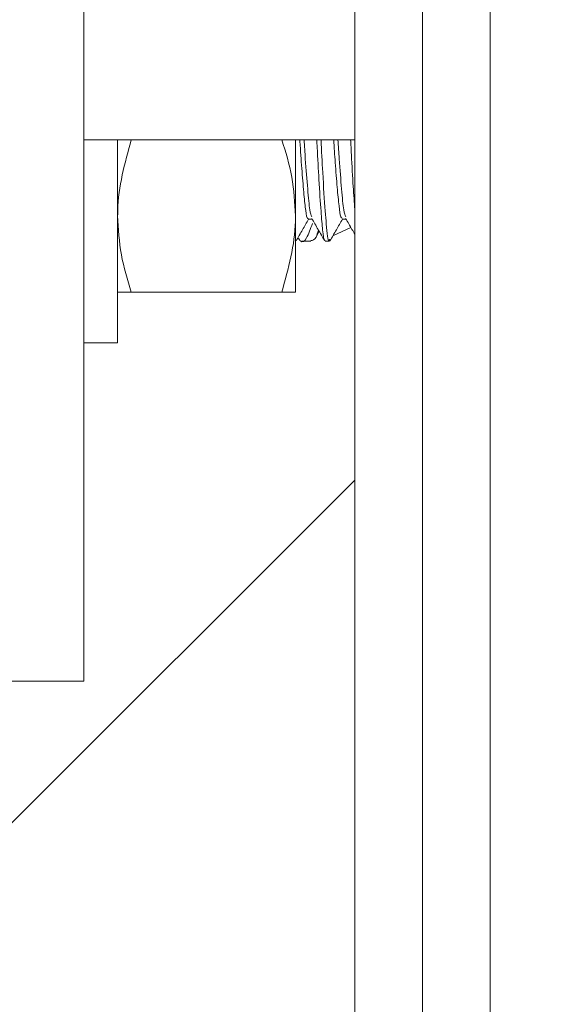
# Model space of a CAD drawing. Units: inches. Extents: x 8 to 255, y 9 to 197.
# Drawn here: x 35 to 36, y 162 to 164 of the extents above; entities that cross this region are included whole.
import ezdxf

# ---------------------------------------------------------------- set-up
doc = ezdxf.new("R2010")
doc.units = ezdxf.units.IN
doc.header["$LTSCALE"] = 24
doc.header["$MEASUREMENT"] = 0
doc.layers.add('FORMAT', color=7, linetype='Continuous')
doc.styles.add('SLDTEXTSTYLE4', font='micross.ttf')
doc.dimstyles.new('SLDDIMSTYLE2', dxfattribs={"dimtxt": 2.232, "dimasz": 3.12, "dimexe": 0, "dimexo": 0.0625, "dimgap": 0.558, "dimtad": 0, "dimtih": 1, "dimtoh": 1, "dimrnd": 1e-09, "dimzin": 12, "dimdsep": 46, "dimlunit": 5, "dimtxsty": 'SLDTEXTSTYLE4', "dimsah": 1, "dimcen": 0.09, "dimadec": 0, "dimazin": 3, "dimtfac": 1, "dimtofl": 0, "dimtmove": 0, "dimatfit": 3, "dimfxl": 1, "dimfrac": 2, "dimtolj": 1, "dimtzin": 12, "dimarcsym": 0})

# ---------------------------------------------------------------- blocks, each defined once
blk = doc.blocks.new('_D_5')
at = {"layer": 'FORMAT'}
for p, q in [((37.5311, 183.9655), (13.096, 183.9655)), ((16.096, 183.9655), (16.096, 175.6765)), ((10.1316, 171.693), (9.3644, 171.693)), ((9.3644, 171.693), (9.3644, 168.221)), ((22.0604, 171.693), (22.8277, 171.693)), ((22.8277, 171.693), (22.8277, 168.221)), ((9.3644, 168.221), (10.1316, 168.221)), ((22.8277, 168.221), (22.0604, 168.221)), ((16.096, 139.9655), (16.096, 167.7095)), ((37.5311, 139.9655), (13.096, 139.9655))]:
    blk.add_line(p, q, dxfattribs=at)
for points in [[(16.096, 183.9655), (15.616, 180.8455), (16.576, 180.8455)], [(16.096, 139.9655), (16.576, 143.0855), (15.616, 143.0855)]]:
    blk.add_solid(points, dxfattribs=at)
at = {"layer": 'FORMAT', "char_height": 2.232, "attachment_point": 1, "style": 'SLDTEXTSTYLE4'}
for s, insert in [('44"', (13.847, 175.0817)), ('1118mm', (10.1316, 171.0982))]:
    blk.add_mtext(s, dxfattribs=dict(at, insert=insert))

msp = doc.modelspace()

# ---------------------------------------------------------------- linework, layer by layer
at = {"color": 7, "linetype": 'Continuous', "lineweight": 18}
for p, q in [((35.7310987, 179.9654602), (35.7310987, 143.9654598)), ((35.8560995, 179.9654602), (35.8560995, 143.9654598)), ((35.2311002, 164.4654601), (35.2311002, 162.4654597)), ((35.2311002, 163.4654596), (35.7310987, 163.4654596)), ((35.2935983, 163.0904596), (35.2935983, 163.4654596)), ((35.6217242, 163.3248349), (35.6217242, 163.4654596)), ((35.6217242, 163.1842102), (35.6217242, 163.3248349)), ((35.6603781, 163.2871373), (35.6654069, 163.2963584)), ((35.6903493, 163.2878319), (35.7237983, 163.3034288)), ((35.6217242, 163.2779596), (35.6218204, 163.2779596)), ((35.6332931, 163.2779596), (35.650135, 163.2779596)), ((35.6765206, 163.2779596), (35.6843208, 163.2779596)), ((35.3187191, 163.1842102), (35.5966034, 163.1842102)), ((35.2311002, 163.0904596), (35.2935983, 163.0904596)), ((35.7310987, 162.8367796), (30.761538, 157.8672198)), ((35.2311002, 162.4654597), (33.2310992, 162.4654597))]:
    msp.add_line(p, q, dxfattribs=at)
at = {"color": 8, "linetype": 'Continuous', "lineweight": 18}
msp.add_line((35.9811003, 179.9654602), (35.9811003, 143.9654598), dxfattribs=at)
at = {"color": 7, "linetype": 'Continuous', "lineweight": 18}
for points, knots in [([(35.2935983, 163.3248349), (35.293624, 163.3281695), (35.2939898, 163.3756571), (35.3068044, 163.4221922), (35.3187191, 163.4654596)], [0, 0, 0, 0, 0.070219804, 1, 1, 1, 1]), ([(35.5966034, 163.4654596), (35.6036249, 163.4426215), (35.6177965, 163.3965267), (35.6204071, 163.3488764), (35.6217242, 163.3248349)], [0, 0, 0, 0, 0.49545958, 1, 1, 1, 1]), ([(35.6296324, 163.4654596), (35.6298548, 163.4620598), (35.6311641, 163.4420426), (35.6336875, 163.4051419), (35.637366, 163.3624089), (35.6405168, 163.3327603), (35.6431773, 163.3181639), (35.6448123, 163.3201076), (35.6452634, 163.3206438)], [0, 0, 0, 0, 0.044654184, 0.262914591, 0.485392402, 0.699468916, 0.917092269, 1, 1, 1, 1]), ([(35.637496, 163.4654596), (35.6382487, 163.4535097), (35.6403121, 163.4207513), (35.64424, 163.3730237), (35.6479372, 163.3320751), (35.6505357, 163.3260902), (35.6517424, 163.3233107)], [0, 0, 0, 0, 0.169478123, 0.464589868, 0.751349652, 1, 1, 1, 1]), ([(35.6609342, 163.4654596), (35.6611754, 163.4607733), (35.6624678, 163.4356674), (35.6650474, 163.3875482), (35.6686371, 163.3334886), (35.671802, 163.2955915), (35.6744172, 163.2786699), (35.6760474, 163.2790888), (35.6765206, 163.2792103)], [0, 0, 0, 0, 0.047954045, 0.25690719, 0.497089684, 0.696680992, 0.911962704, 1, 1, 1, 1]), ([(35.6687696, 163.4654596), (35.6697915, 163.4449817), (35.6722158, 163.3963998), (35.6757849, 163.3425674), (35.6793843, 163.2987823), (35.6819112, 163.2742765), (35.6839382, 163.2806949), (35.6843208, 163.2819066)], [0, 0, 0, 0, 0.208218894, 0.493981131, 0.623257307, 0.928874674, 1, 1, 1, 1]), ([(35.6921868, 163.4654596), (35.6930908, 163.4512628), (35.6950859, 163.4199338), (35.6985931, 163.3762323), (35.701999, 163.3415444), (35.7048102, 163.321122), (35.7068533, 163.320618), (35.7077192, 163.3204044)], [0, 0, 0, 0, 0.185148149, 0.408579616, 0.62762935, 0.842199991, 1, 1, 1, 1]), ([(35.699994, 163.4654596), (35.7007477, 163.4535097), (35.7028136, 163.4207514), (35.70674, 163.3730236), (35.7104375, 163.3320759), (35.7130361, 163.3260904), (35.7142428, 163.3233107)], [0, 0, 0, 0, 0.169481251, 0.464597175, 0.75136102, 1, 1, 1, 1]), ([(35.7234135, 163.4654596), (35.7238741, 163.4562637), (35.7253646, 163.4265054), (35.7279947, 163.3794186), (35.7301127, 163.3501072), (35.7310987, 163.3364613)], [0, 0, 0, 0, 0.192909832, 0.624260712, 1, 1, 1, 1]), ([(35.3187191, 163.1842102), (35.3116988, 163.2070483), (35.2975295, 163.2531434), (35.2949166, 163.3007934), (35.2935983, 163.3248349)], [0, 0, 0, 0, 0.495457389, 1, 1, 1, 1]), ([(35.6217242, 163.3248349), (35.6216993, 163.3215003), (35.6213451, 163.274013), (35.6085241, 163.2274777), (35.5966034, 163.1842102)], [0, 0, 0, 0, 0.070220373, 1, 1, 1, 1]), ([(35.6228131, 163.2787645), (35.6267232, 163.2855102), (35.6344247, 163.2987969), (35.6421281, 163.3120387), (35.6459204, 163.3185576)], [0, 0, 0, 0, 0.507708042, 1, 1, 1, 1]), ([(35.6452704, 163.3185553), (35.64652, 163.3185636), (35.6488958, 163.3185793), (35.6513268, 163.3185646), (35.6524793, 163.3185576)], [0, 0, 0, 0, 0.525958695, 1, 1, 1, 1]), ([(35.6516673, 163.3199515), (35.6555721, 163.3132652), (35.6634824, 163.29972), (35.6713744, 163.286058), (35.6753707, 163.2791399)], [0, 0, 0, 0, 0.493623621, 1, 1, 1, 1]), ([(35.6853135, 163.2787645), (35.6892217, 163.2855093), (35.6969214, 163.2987974), (35.7046266, 163.3120378), (35.7084208, 163.3185576)], [0, 0, 0, 0, 0.507583339, 1, 1, 1, 1]), ([(35.7077708, 163.3185553), (35.7090194, 163.3185636), (35.7113939, 163.3185793), (35.7138263, 163.3185646), (35.7149797, 163.3185576)], [0, 0, 0, 0, 0.525806536, 1, 1, 1, 1]), ([(35.7141654, 163.3199515), (35.7180713, 163.3132716), (35.7237232, 163.3036058), (35.7293581, 163.293853), (35.7310987, 163.2908403)], [0, 0, 0, 0, 0.691091622, 1, 1, 1, 1]), ([(35.6528547, 163.3110319), (35.6493423, 163.3009724), (35.6423148, 163.2808455), (35.6330462, 163.2737616), (35.628363, 163.2816711), (35.6272294, 163.2835856)], [0, 0, 0, 0, 0.430960073, 0.862256217, 1, 1, 1, 1]), ([(35.650135, 163.279384), (35.6534193, 163.2796098), (35.6584681, 163.2799569), (35.6626362, 163.2937942), (35.6640928, 163.29863)], [0, 0, 0, 0, 0.650533174, 1, 1, 1, 1]), ([(35.2935983, 163.1842102), (35.2967023, 163.1842102), (35.3006765, 163.1842102), (35.3154782, 163.1842102), (35.3187191, 163.1842102)], [0, 0, 0, 0, 0.78104814, 1, 1, 1, 1]), ([(35.5966034, 163.1842102), (35.5998443, 163.1842102), (35.614646, 163.1842102), (35.6186202, 163.1842102), (35.6217242, 163.1842102)], [0, 0, 0, 0, 0.21895186, 1, 1, 1, 1])]:
    msp.add_open_spline(points, degree=3, knots=knots, dxfattribs=at)

# ---------------------------------------------------------------- dimensions: what is measured, and where the dimension line sits
at = {"layer": 'FORMAT'}
dim = msp.add_linear_dim(base=(16.0960355, 183.9654596), p1=(38.7310993, 139.9654596), p2=(38.7310993, 183.9654596), angle=90, dimstyle='SLDDIMSTYLE2', dxfattribs=at)
dim.commit()
dim.dimension.update_dxf_attribs({"geometry": '_D_5', "text_midpoint": (16.0960355, 171.6929533), "dimtype": 160})

doc.saveas('drawing.dxf')
